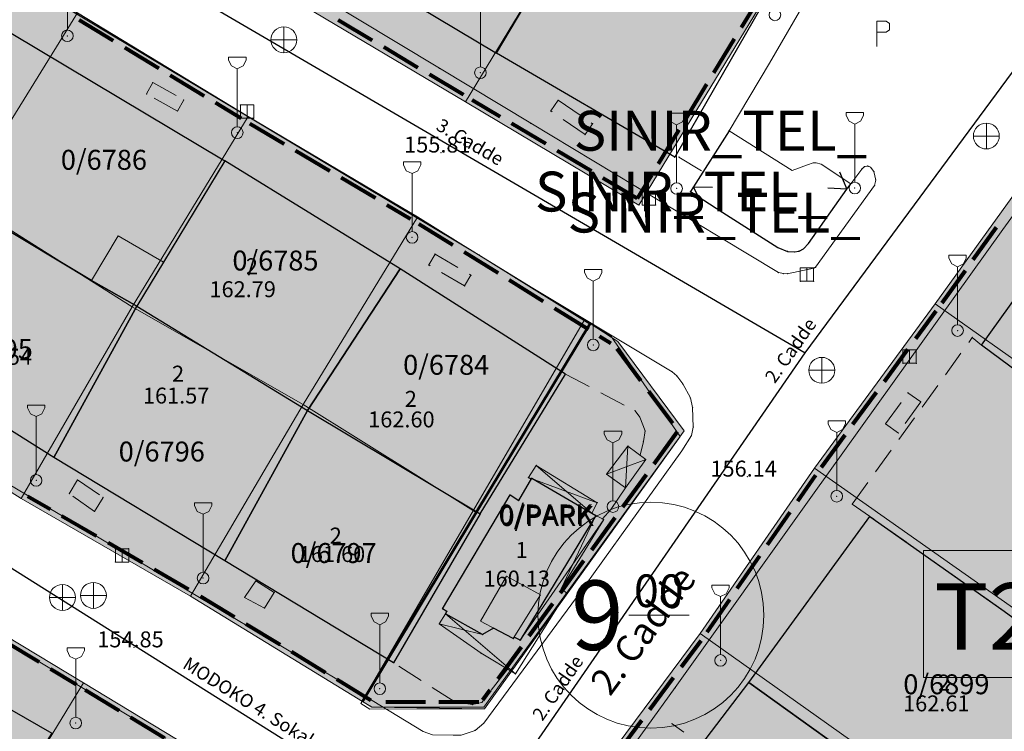
# Model space of a CAD drawing. Units: metres. Extents: x 427651 to 432044, y 4540289 to 4542957.
# Drawn here: x 429381 to 429455, y 4541840 to 4541893 of the extents above; entities that cross this region are included whole.
import ezdxf

# ---------------------------------------------------------------- set-up
doc = ezdxf.new("R2010")
doc.units = ezdxf.units.M
doc.layers.get('0').update_dxf_attribs({"color": 5, "lineweight": 0})
for name, color, linetype, lineweight in [('ADAKENARI_KORUNAN', 7, 'Continuous', 0), ('B_ACIK_OTOPARK', 13, 'Continuous', 0), ('B_HARABE', 40, 'Continuous', 0), ('B_SUNDURMA', 5, 'Continuous', 0), ('B_TERAS_GAYRIMESKUN', 123, 'Continuous', 0), ('B_TICARI', 6, 'Continuous', 0), ('N_DETAY', 13, 'Continuous', 0), ('N_TAKEOMETRI', 13, 'Continuous', 0), ('PL_PARK', 3, 'Continuous', 0), ('PL_TICARET_T2_', 31, 'Continuous', 0), ('S_CAD_SOKAK_LAMBASI', 254, 'Continuous', 0), ('S_OTOPARK', 7, 'Continuous', 0), ('S_ROGAR_KAPAGI', 254, 'Continuous', 0), ('SINIR_FONKSIYON', 5, 'Continuous', 5), ('SINIR_TEL_TEK', 11, 'Continuous', 0), ('SM_DAIRE', 18, 'Continuous', 0), ('SM_SEMBOL', 18, 'Continuous', 0), ('SM_YGEN', 18, 'Continuous', 0), ('Y_BINA_KOTU', 5, 'Continuous', 0), ('Y_CADDE_YOL', 254, 'Continuous', 0), ('Y_KAT_ADEDI', 4, 'Continuous', 0), ('Y_KOT_NOKTASI', 5, 'Continuous', 0), ('YOL_IZGARA', 123, 'Continuous', 0), ('YOL_KAL_K_BORDURTASI', 9, 'Continuous', 0), ('YOL_SOSE', 11, 'Continuous', 0), ('Z_PARSEL_NO', 7, 'Continuous', 0), ('Z_PARSEL_PL', 7, 'Continuous', 0), ('Z_YOL', 7, 'Continuous', 0), ('Z_YOL_ADI', 18, 'Continuous', 0)]:
    doc.layers.add(name, color=color, linetype=linetype, lineweight=lineweight)
doc.styles.get("Standard").update_dxf_attribs({"font": 'times.ttf'})

# ---------------------------------------------------------------- blocks, each defined once
blk = doc.blocks.new('9')
for p, q in [((0.655, 5.673), (-0.655, 5.673)), ((-0.655, 5.673), (-0.655, 5.455)), ((-0.655, 5.455), (-0.436, 5.018)), ((0.436, 5.018), (0.655, 5.455)), ((0.655, 5.455), (0.655, 5.673)), ((-0.436, 5.018), (0, 4.8)), ((0, 4.8), (0.436, 5.018)), ((0, 0.436), (0, 4.8))]:
    blk.add_line(p, q)
blk.add_circle((0, 0), 0.436)
blk = doc.blocks.new('149')
at = {"layer": 'S_OTOPARK'}
for p, q in [((-1.5, -4.6875, 155.2936), (-1.5, 1.3125, 155.2936)), ((-1.5, 1.3125, 155.2936), (0.75, 1.3125, 155.2936)), ((0.75, 1.3125, 155.2936), (1.5, 0.75, 155.2936)), ((1.5, 0.75, 155.2936), (1.5, -0.75, 155.2936)), ((0.75, -1.3125, 155.2936), (-1.5, -1.3125, 155.2936)), ((1.5, -0.75, 155.2936), (0.75, -1.3125, 155.2936))]:
    blk.add_line(p, q, dxfattribs=at)
blk = doc.blocks.new('15')
for p, q in [((0, 1.5), (0, -1.5)), ((-1.5, 0), (1.5, 0))]:
    blk.add_line(p, q)
blk.add_circle((0, 0), 1.5)

msp = doc.modelspace()

# ---------------------------------------------------------------- hatches: boundary and pattern name
at = {"layer": 'PL_PARK'}
msp.add_hatch(color=256, dxfattribs=at).paths.add_polyline_path([(429406.393, 4541841.766), (429414.93, 4541855.978), (429423.518, 4541870.219), (429425.6, 4541868.848), (429430.594, 4541862.136), (429415.51, 4541841.349), (429407.139, 4541841.337)])
at = {"layer": 'PL_TICARET_T2_'}
for points in [[(429336.857, 4541935.409), (429354.213, 4541963.15), (429367.267, 4541955.363), (429380.151, 4541947.679), (429393.291, 4541939.84), (429406.431, 4541932.002), (429419.314, 4541924.317), (429432.196, 4541916.632), (429445.251, 4541908.845), (429427.184, 4541879.101), (429414.129, 4541886.888), (429401.246, 4541894.573), (429388.363, 4541902.258), (429375.223, 4541910.096), (429362.083, 4541917.935), (429349.199, 4541925.619), (429338.721, 4541931.869)], [(429315.578, 4541896.213), (429324.239, 4541910.744), (429332.804, 4541924.835), (429345.876, 4541917.092), (429358.545, 4541909.203), (429371.768, 4541901.608), (429384.953, 4541893.566), (429397.776, 4541885.782), (429410.52, 4541878.222), (429423.484, 4541870.163), (429414.93, 4541855.978), (429406.393, 4541841.766), (429393.444, 4541849.688), (429380.699, 4541857.048), (429367.693, 4541865.271), (429354.421, 4541872.897), (429341.392, 4541880.88), (429328.559, 4541888.471)], [(429413.878, 4541822.406), (429422.713, 4541834.664), (429431.786, 4541846.88), (429440.393, 4541859.321), (429449.468, 4541871.686), (429458.363, 4541884.004), (429467.15, 4541896.493), (429492.383, 4541878.456), (429483.192, 4541866.482), (429481.621, 4541864.75), (429468.485, 4541839.55), (429466.655, 4541836.091), (429460.065, 4541826.807), (429451.019, 4541814.351), (429442.446, 4541802.24)], [(429289.72, 4541860.972), (429298.603, 4541875.636), (429307.485, 4541890.299), (429320.526, 4541882.409), (429333.396, 4541874.623), (429346.523, 4541866.681), (429359.651, 4541858.739), (429372.521, 4541850.952), (429385.391, 4541843.166), (429398.432, 4541835.276), (429389.524, 4541820.725), (429380.616, 4541806.173), (429367.582, 4541814.031), (429354.719, 4541821.786), (429341.857, 4541829.54), (429328.737, 4541837.45), (429315.617, 4541845.36), (429302.755, 4541853.114)]]:
    msp.add_hatch(color=256, dxfattribs=at).paths.add_polyline_path(points)

# ---------------------------------------------------------------- linework, layer by layer
at = {"layer": 'ADAKENARI_KORUNAN', "lineweight": 80}
for p, q in [((429436.429, 4541895.044, 146.21), (429434.872, 4541892.48, 146.21)), ((429385.079, 4541893.051, 146.21), (429387.644, 4541891.494, 146.21)), ((429407.129, 4541891.501, 146.21), (429404.552, 4541893.038, 146.21)), ((429388.499, 4541890.975, 146.21), (429391.063, 4541889.418, 146.21)), ((429410.564, 4541889.452, 146.21), (429407.988, 4541890.989, 146.21)), ((429434.353, 4541891.626, 146.21), (429432.795, 4541889.062, 146.21)), ((429391.918, 4541888.899, 146.21), (429394.482, 4541887.343, 146.21)), ((429413.999, 4541887.403, 146.21), (429411.423, 4541888.94, 146.21)), ((429432.276, 4541888.207, 146.21), (429430.719, 4541885.643, 146.21)), ((429395.337, 4541886.824, 146.21), (429397.261, 4541885.656, 146.21)), ((429416.748, 4541885.763, 146.21), (429414.643, 4541887.018, 146.21)), ((429397.908, 4541885.268, 146.21), (429400.488, 4541883.737, 146.21)), ((429420.183, 4541883.714, 146.21), (429417.607, 4541885.251, 146.21)), ((429430.199, 4541884.788, 146.21), (429428.642, 4541882.224, 146.21)), ((429401.348, 4541883.227, 146.21), (429403.928, 4541881.696, 146.21)), ((429423.619, 4541881.665, 146.21), (429421.042, 4541883.202, 146.21)), ((429428.123, 4541881.37, 146.21), (429427.058, 4541879.617, 146.21)), ((429404.788, 4541881.186, 146.21), (429407.368, 4541879.656, 146.21)), ((429427.054, 4541879.616, 146.21), (429424.477, 4541881.152, 146.21)), ((429408.228, 4541879.145, 146.21), (429410.006, 4541878.091, 146.21)), ((429410.64, 4541877.706, 146.21), (429413.188, 4541876.122, 146.21)), ((429452.334, 4541875.014, 146.21), (429454.09, 4541877.446, 146.21)), ((429414.037, 4541875.594, 146.21), (429416.585, 4541874.01, 146.21)), ((429449.992, 4541871.771, 146.21), (429451.748, 4541874.203, 146.21)), ((429417.435, 4541873.482, 146.21), (429419.982, 4541871.898, 146.21)), ((429420.832, 4541871.37, 146.21), (429423.38, 4541869.787, 146.21)), ((429448.017, 4541869.075, 146.21), (429449.549, 4541871.162, 146.21)), ((429424.229, 4541869.259, 146.21), (429425.083, 4541868.727, 146.21)), ((429425.523, 4541868.323, 146.21), (429427.314, 4541865.916, 146.21)), ((429445.65, 4541865.851, 146.21), (429447.425, 4541868.269, 146.21)), ((429427.911, 4541865.114, 146.21), (429429.702, 4541862.707, 146.21)), ((429443.284, 4541862.626, 146.21), (429445.059, 4541865.044, 146.21)), ((429430.071, 4541862.052, 146.21), (429428.309, 4541859.624, 146.21)), ((429440.917, 4541859.401, 146.21), (429442.692, 4541861.82, 146.21)), ((429427.721, 4541858.815, 146.21), (429425.959, 4541856.387, 146.21)), ((429439.135, 4541856.844, 146.21), (429440.488, 4541858.799, 146.21)), ((429382.915, 4541856.201, 146.21), (429381.211, 4541857.185, 146.21)), ((429386.379, 4541854.201, 146.21), (429383.781, 4541855.701, 146.21)), ((429425.372, 4541855.578, 146.21), (429423.61, 4541853.15, 146.21)), ((429436.859, 4541853.554, 146.21), (429438.566, 4541856.021, 146.21)), ((429389.843, 4541852.2, 146.21), (429387.245, 4541853.701, 146.21)), ((429434.584, 4541850.264, 146.21), (429436.29, 4541852.732, 146.21)), ((429393.307, 4541850.2, 146.21), (429390.709, 4541851.7, 146.21)), ((429423.023, 4541852.34, 146.21), (429421.261, 4541849.912, 146.21)), ((429396.768, 4541848.1, 146.21), (429394.207, 4541849.662, 146.21)), ((429432.308, 4541846.975, 146.21), (429434.015, 4541849.442, 146.21)), ((429420.673, 4541849.103, 146.21), (429418.911, 4541846.675, 146.21)), ((429400.183, 4541846.018, 146.21), (429397.622, 4541847.579, 146.21)), ((429379.492, 4541846.296, 146.21), (429382.059, 4541844.743, 146.21)), ((429418.324, 4541845.865, 146.21), (429416.562, 4541843.437, 146.21)), ((429430.393, 4541844.375, 146.21), (429431.864, 4541846.355, 146.21)), ((429403.599, 4541843.935, 146.21), (429401.037, 4541845.497, 146.21)), ((429382.915, 4541844.226, 146.21), (429384.876, 4541843.039, 146.21)), ((429428.008, 4541841.164, 146.21), (429429.796, 4541843.572, 146.21)), ((429407.014, 4541841.852, 146.21), (429404.452, 4541843.414, 146.21)), ((429385.517, 4541842.651, 146.21), (429388.084, 4541841.098, 146.21)), ((429415.974, 4541842.628, 146.21), (429415.426, 4541841.873, 146.21)), ((429411.134, 4541841.718, 146.21), (429408.134, 4541841.713, 146.21)), ((429415.134, 4541841.724, 146.21), (429412.134, 4541841.719, 146.21)), ((429388.94, 4541840.581, 146.21), (429391.506, 4541839.028, 146.21)), ((429425.622, 4541837.953, 146.21), (429427.411, 4541840.361, 146.21))]:
    msp.add_line(p, q, dxfattribs=at)
at = {"layer": 'B_ACIK_OTOPARK', "lineweight": 0}
for points in [[(429444.966, 4541903.523, 157.035), (429436.999, 4541889.8, 156.735), (429433.973, 4541884.709, 156.834)], [(429433.973, 4541884.709, 156.834), (429438.722, 4541881.708, 156.895), (429439.869, 4541882.158, 156.895), (429440.284, 4541882.288, 156.895), (429440.517, 4541882.291, 156.895), (429440.902, 4541882.201, 156.895), (429443.116, 4541880.706, 156.91)]]:
    msp.add_polyline3d(points, dxfattribs=at)
at = {"layer": 'B_HARABE', "lineweight": 20}
for p, q in [((429451.998, 4541868.789, 161.605), (429452.264, 4541869.159, 161.605)), ((429452.264, 4541869.159, 161.605), (429452.967, 4541868.587, 161.605)), ((429450.246, 4541866.354, 161.605), (429451.414, 4541867.977, 161.605)), ((429452.967, 4541868.587, 161.605), (429454.573, 4541867.395, 161.605)), ((429448.493, 4541863.919, 161.605), (429449.662, 4541865.542, 161.605)), ((429446.741, 4541861.483, 161.605), (429447.909, 4541863.107, 161.605)), ((429444.989, 4541859.048, 161.605), (429446.157, 4541860.672, 161.605)), ((429443.237, 4541856.613, 161.605), (429444.405, 4541858.236, 161.605)), ((429444.853, 4541855.473, 161.605), (429443.237, 4541856.613, 161.605)), ((429447.304, 4541853.744, 161.605), (429445.67, 4541854.897, 161.605)), ((429449.756, 4541852.015, 161.605), (429448.121, 4541853.167, 161.605)), ((429452.207, 4541850.285, 161.605), (429450.573, 4541851.438, 161.605)), ((429454.658, 4541848.556, 161.605), (429453.024, 4541849.709, 161.605)), ((429454.744, 4541848.493, 161.605), (429454.658, 4541848.556, 161.605))]:
    msp.add_line(p, q, dxfattribs=at)
at = {"layer": 'B_HARABE'}
for p in [(429452.264, 4541869.159, 162.23), (429452.264, 4541869.159, 162.23), (429452.967, 4541868.587, 161.667), (429452.967, 4541868.587, 161.667), (429443.237, 4541856.613, 161.98), (429443.237, 4541856.613, 161.98), (429454.658, 4541848.556, 163.542), (429454.658, 4541848.556, 163.542)]:
    msp.add_point(p, dxfattribs=at)
at = {"layer": 'B_SUNDURMA', "lineweight": 0}
for p, q in [((429426.361, 4541860.988, 158.45), (429426.173, 4541857.837, 158.45)), ((429427.694, 4541859.978, 158.45), (429424.747, 4541858.862, 158.45)), ((429423.639, 4541855.94, 158.889), (429419.464, 4541859.531, 158.614)), ((429424.046, 4541856.719, 158.614), (429418.868, 4541858.61, 159.164)), ((429418.244, 4541846.369, 159.027), (429424.537, 4541855.459, 159.027)), ((429423.936, 4541855.767, 159.027), (429421.34, 4541850.239, 159.027)), ((429417.895, 4541843.843, 158.752), (429412.637, 4541848.373, 159.027)), ((429412.168, 4541847.608, 158.752), (429415.42, 4541846.799, 159.027))]:
    msp.add_line(p, q, dxfattribs=at)
at = {"layer": 'B_SUNDURMA', "lineweight": 15}
for points in [[(429426.361, 4541860.988, 158.45), (429427.694, 4541859.978, 158.45), (429426.173, 4541857.837, 158.45), (429424.747, 4541858.862, 158.45), (429426.361, 4541860.988, 158.45)], [(429423.639, 4541855.94, 158.889), (429424.046, 4541856.719, 158.614), (429419.464, 4541859.531, 158.614), (429418.868, 4541858.61, 159.164), (429419.084, 4541858.497, 159.164), (429419.123, 4541858.564, 159.164), (429423.639, 4541855.94, 158.889)], [(429412.168, 4541847.608, 158.752), (429415.316, 4541845.4, 158.752), (429417.895, 4541843.843, 158.752), (429421.749, 4541849.942, 158.889), (429421.34, 4541850.239, 159.027), (429424.537, 4541855.459, 159.027), (429423.936, 4541855.767, 159.027), (429418.244, 4541846.369, 159.027), (429417.81, 4541846.615, 159.027), (429417.735, 4541846.496, 159.027), (429416.257, 4541847.281, 159.027), (429415.42, 4541846.799, 159.027), (429412.637, 4541848.373, 159.027), (429412.168, 4541847.608, 158.752)]]:
    msp.add_polyline3d(points, close=True, dxfattribs=at)
at = {"layer": 'B_TERAS_GAYRIMESKUN', "lineweight": 0}
for points in [[(429388.005, 4541876.804, 163.537), (429391.428, 4541874.813, 163.6), (429389.414, 4541871.518, 164.1), (429385.99, 4541873.432, 164.037), (429388.005, 4541876.804, 163.537)], [(429415.276, 4541847.802, 161.227), (429417.219, 4541851.203, 161.364), (429419.78, 4541849.791, 161.364), (429417.735, 4541846.496, 161.364), (429415.276, 4541847.802, 161.227)]]:
    msp.add_polyline3d(points, close=True, dxfattribs=at)
at = {"layer": 'B_TICARI', "lineweight": 25}
for points in [[(429424.943, 4541915.337, 161.035), (429423.634, 4541916.116, 161.017), (429416.107, 4541920.597, 160.938), (429409.121, 4541910.327, 163.063), (429402.989, 4541898.623, 160.563), (429416.48, 4541890.549, 161.049), (429422.553, 4541900.838, 162.898), (429422.879, 4541900.65, 162.961), (429423.502, 4541901.659, 162.836), (429422.774, 4541902.095, 162.836), (429429.22, 4541912.791, 161.086), (429424.943, 4541915.337, 161.035)], [(429441.864, 4541905.264, 160.861), (429442.785, 4541904.732, 160.736), (429436.44, 4541894.12, 162.674), (429429.877, 4541882.711, 161.174), (429416.48, 4541890.549, 161.049), (429422.553, 4541900.838, 162.898), (429422.879, 4541900.65, 162.898), (429423.502, 4541901.659, 163.086), (429422.774, 4541902.095, 162.961), (429429.22, 4541912.791, 161.086), (429441.864, 4541905.264, 160.861)], [(429385.99, 4541873.432, 163.1), (429363.339, 4541887.039, 163.412), (429370.019, 4541897.996, 162.162), (429396.041, 4541882.451, 162.1), (429391.428, 4541874.813, 163.037), (429389.414, 4541871.518, 163.6), (429385.99, 4541873.432, 163.1)], [(429389.414, 4541871.518, 162.787), (429402.263, 4541863.667, 162.6), (429409.225, 4541874.316, 160.787), (429396.041, 4541882.451, 160.787), (429391.428, 4541874.813, 162.412), (429389.414, 4541871.518, 162.787)], [(429481.844, 4541865.686, 161.605), (429473.415, 4541853.692, 161.605), (429463.418, 4541860.826, 163.73), (429452.967, 4541868.587, 161.667), (429461.646, 4541880.661, 161.917), (429470.877, 4541873.743, 163.48), (429470.613, 4541873.386, 163.292), (429472.093, 4541872.38, 163.605), (429472.358, 4541872.763, 163.48), (429481.844, 4541865.686, 161.605)], [(429383.16, 4541860.129, 159.912), (429370.173, 4541868.305, 159.85), (429376.264, 4541879.275, 161.537), (429385.99, 4541873.432, 161.537), (429389.414, 4541871.518, 161.537), (429383.16, 4541860.129, 159.912)], [(429402.263, 4541863.667, 162.6), (429415.243, 4541855.891, 162.6), (429421.66, 4541866.394, 160.912), (429409.225, 4541874.316, 160.787), (429402.263, 4541863.667, 162.6)], [(429402.263, 4541863.667, 161.662), (429396.035, 4541852.353, 159.787), (429383.16, 4541860.129, 159.912), (429389.414, 4541871.518, 161.537), (429402.263, 4541863.667, 161.662)], [(429415.243, 4541855.891, 161.6), (429408.732, 4541844.684, 159.6), (429396.035, 4541852.353, 159.85), (429402.263, 4541863.667, 161.537), (429415.243, 4541855.891, 161.6)], [(429412.409, 4541848.729, 159.852), (429417.487, 4541857.31, 159.852), (429418.142, 4541856.884, 159.989), (429419.123, 4541858.564, 159.852), (429423.936, 4541855.767, 159.852), (429418.244, 4541846.369, 159.989), (429417.81, 4541846.615, 159.989), (429417.735, 4541846.496, 159.989), (429416.257, 4541847.281, 160.127), (429415.42, 4541846.799, 160.127), (429412.637, 4541848.373, 159.989), (429412.738, 4541848.538, 159.989), (429412.409, 4541848.729, 159.852)], [(429464.445, 4541841.429, 160.792), (429455.438, 4541829.051, 160.792), (429445.804, 4541836.216, 162.417), (429445.583, 4541835.933, 162.417), (429444.25, 4541836.875, 162.417), (429435.448, 4541843.192, 160.98), (429444.561, 4541855.679, 160.98), (429454.658, 4541848.556, 162.605), (429464.445, 4541841.429, 160.792)], [(429374.933, 4541829.108, 161.459), (429352.033, 4541842.856, 162.022), (429352.546, 4541843.705, 161.772), (429351.062, 4541844.624, 161.709), (429356.904, 4541854.371, 160.272), (429383.017, 4541839.393, 159.73), (429376.549, 4541829.217, 161.12), (429375.782, 4541828.119, 161.37), (429374.682, 4541828.731, 161.37), (429374.933, 4541829.108, 161.459)], [(429455.438, 4541829.051, 160.792), (429446.558, 4541816.441, 160.605), (429436.859, 4541823.395, 162.605), (429426.295, 4541831.19, 160.73), (429435.448, 4541843.192, 160.98), (429444.25, 4541836.875, 162.26), (429445.583, 4541835.933, 162.322), (429445.804, 4541836.216, 162.322), (429455.438, 4541829.051, 160.792)]]:
    msp.add_polyline3d(points, close=True, dxfattribs=at)
at = {"layer": 'N_DETAY'}
for p in [(429384.187, 4541891.85, 156.058), (429400.474, 4541891.555, 155.977), (429416.48, 4541890.549, 161.049), (429416.48, 4541890.549, 161.049), (429415.257, 4541889.075, 156.283), (429397.211, 4541886.656, 156.058), (429398.211, 4541886.656, 156.058), (429397.211, 4541885.656, 156.058), (429398.211, 4541885.656, 156.058), (429396.972, 4541884.566, 156.133), (429433.973, 4541884.709, 156.834), (429433.973, 4541884.709, 156.834), (429453.324, 4541884.313, 156.733), (429396.041, 4541882.451, 162.1), (429396.041, 4541882.451, 160.787), (429429.877, 4541882.711, 161.174), (429443.116, 4541880.706, 156.91), (429427.434, 4541880.118, 156.358), (429428.434, 4541880.118, 156.358), (429430.021, 4541880.366, 156.508), (429431.056, 4541880.135, 156.735), (429431.056, 4541880.135, 156.735), (429431.056, 4541880.135, 156.735), (429443.428, 4541880.401, 156.952), (429427.434, 4541879.118, 156.358), (429428.434, 4541879.118, 156.358), (429433.511, 4541878.554, 156.764), (429433.511, 4541878.554, 156.764), (429410.122, 4541876.688, 156.283), (429439.946, 4541876.229, 156.805), (429437.628, 4541875.919, 156.802), (429438.373, 4541875.627, 156.799), (429438.871, 4541875.588, 156.799), (429439.239, 4541875.654, 156.802), (429439.578, 4541875.831, 156.802), (429391.428, 4541874.813, 163.037), (429391.428, 4541874.813, 162.412), (429409.225, 4541874.316, 160.787), (429409.225, 4541874.316, 160.787), (429439.325, 4541874.388, 156.883), (429440.325, 4541874.388, 156.883), (429385.99, 4541873.432, 163.1), (429385.99, 4541873.432, 161.537), (429439.325, 4541873.388, 156.883), (429440.325, 4541873.388, 156.883), (429389.414, 4541871.518, 163.6), (429389.414, 4541871.518, 162.787), (429389.414, 4541871.518, 161.537), (429389.414, 4541871.518, 161.537), (429451.157, 4541869.676, 156.952), (429452.264, 4541869.159, 162.23), (429423.748, 4541868.595, 156.508), (429447.047, 4541868.219, 156.508), (429448.047, 4541868.219, 156.508), (429452.967, 4541868.587, 161.667), (429452.967, 4541868.587, 161.667), (429447.047, 4541867.219, 156.508), (429448.047, 4541867.219, 156.508), (429440.94, 4541866.686, 156.433), (429421.66, 4541866.394, 160.912), (429402.263, 4541863.667, 162.6), (429402.263, 4541863.667, 162.6), (429402.263, 4541863.667, 161.662), (429402.263, 4541863.667, 161.537), (429426.361, 4541860.988, 158.45), (429383.16, 4541860.129, 159.912), (429383.16, 4541860.129, 159.912), (429427.694, 4541859.978, 158.45), (429419.464, 4541859.531, 158.614), (429381.839, 4541858.4, 154.933), (429418.868, 4541858.61, 159.164), (429419.084, 4541858.497, 159.164), (429419.123, 4541858.564, 159.164), (429419.123, 4541858.564, 159.852), (429424.747, 4541858.862, 158.45), (429426.173, 4541857.837, 158.45), (429417.487, 4541857.31, 159.852), (429418.142, 4541856.884, 159.989), (429442.067, 4541857.21, 156.652), (429424.046, 4541856.719, 158.614), (429425.234, 4541856.429, 155.855), (429443.237, 4541856.613, 161.98), (429415.243, 4541855.891, 162.6), (429415.243, 4541855.891, 161.6), (429423.639, 4541855.94, 158.889), (429423.936, 4541855.767, 159.027), (429423.936, 4541855.767, 159.852), (429424.537, 4541855.459, 159.027), (429444.561, 4541855.679, 160.98), (429387.798, 4541853.259, 154.933), (429388.798, 4541853.259, 154.933), (429387.798, 4541852.259, 154.933), (429388.798, 4541852.259, 154.933), (429396.035, 4541852.353, 159.787), (429396.035, 4541852.353, 159.85), (429394.397, 4541851.049, 155.233), (429421.34, 4541850.239, 159.027), (429383.813, 4541849.593, 155.083), (429386.143, 4541849.75, 155.083), (429421.749, 4541849.942, 158.889), (429412.409, 4541848.729, 159.852), (429412.637, 4541848.373, 159.027), (429412.637, 4541848.373, 159.989), (429412.738, 4541848.538, 159.989), (429454.658, 4541848.556, 163.542), (429454.658, 4541848.556, 162.605), (429412.168, 4541847.608, 158.752), (429416.257, 4541847.281, 159.027), (429416.257, 4541847.281, 160.127), (429415.42, 4541846.799, 159.027), (429415.42, 4541846.799, 160.127), (429417.735, 4541846.496, 159.027), (429417.735, 4541846.496, 159.989), (429417.81, 4541846.615, 159.027), (429417.81, 4541846.615, 159.989), (429418.244, 4541846.369, 159.027), (429418.244, 4541846.369, 159.989), (429415.316, 4541845.4, 158.752), (429408.732, 4541844.684, 159.6), (429433.326, 4541844.855, 156.127), (429417.895, 4541843.843, 158.752), (429435.448, 4541843.192, 160.98), (429435.448, 4541843.192, 160.98), (429407.693, 4541842.73, 155.383), (429384.814, 4541840.143, 155.058)]:
    msp.add_point(p, dxfattribs=at)
at = {"layer": 'N_TAKEOMETRI'}
for p in [(429412.172, 4541889.413, 156.173), (429390.614, 4541888.334, 156.096), (429390.14, 4541887.484, 156.321), (429394.663, 4541887.632, 155.643), (429392.941, 4541887.034, 156.096), (429421.12, 4541887.007, 156.208), (429392.467, 4541886.185, 156.321), (429420.557, 4541886.202, 156.508), (429419.051, 4541885.271, 156.221), (429423.698, 4541885.232, 156.283), (429423.135, 4541884.426, 156.583), (429412.297, 4541883.07, -1), (429430.198, 4541882.732, 156.23), (429444.372, 4541882.054, 156.856), (429444.451, 4541882.039, 156.856), (429432.008, 4541881.628, 156.302), (429443.952, 4541881.825, 156.856), (429444.169, 4541882.013, 156.875), (429444.609, 4541881.968, 156.856), (429444.868, 4541881.64, 156.856), (429443.116, 4541880.706, 156.91), (429444.92, 4541880.595, 156.856), (429444.997, 4541880.995, 156.856), (429454.566, 4541877.292, 156.676), (429433.284, 4541876.7, 156.406), (429411.849, 4541875.428, 156.321), (429415.179, 4541875.356, 155.978), (429411.371, 4541874.614, 156.319), (429437.682, 4541874.034, 156.631), (429438.053, 4541873.958, 156.556), (429438.346, 4541873.95, 156.556), (429440.344, 4541874.368, 156.631), (429440.48, 4541874.445, 156.631), (429414.546, 4541873.843, 156.397), (429417.948, 4541873.617, 155.937), (429414.068, 4541873.029, 156.396), (429429.683, 4541866.574, 156.537), (429421.66, 4541866.394, 156.292), (429430.035, 4541866.258, 156.537), (429430.487, 4541865.657, 156.462), (429447.426, 4541864.997, 156.733), (429431.06, 4541864.612, 156.462), (429448.389, 4541864.308, 157.033), (429426.894, 4541863.641, 156.042), (429431.228, 4541863.898, 156.387), (429427.248, 4541863.169, 156.105), (429427.645, 4541862.127, 156.105), (429431.27, 4541862.41, 156.312), (429445.745, 4541862.647, 156.733), (429427.529, 4541861.327, 156.105), (429431.135, 4541861.777, 156.31), (429446.708, 4541861.958, 157.033), (429430.424, 4541860.627, 156.252), (429427.282, 4541860.291, 156.042), (429384.956, 4541858.438, 155.046), (429435.339, 4541858.687, -1), (429426.173, 4541857.837, 156.042), (429384.331, 4541857.401, 154.961), (429386.869, 4541857.122, 155.046), (429440.239, 4541857.288, 156.328), (429425.085, 4541856.224, 156.042), (429383.916, 4541855.668, 154.962), (429386.236, 4541856.07, 155), (429424.44, 4541855.509, 156.042), (429398.374, 4541850.845, 155.314), (429397.518, 4541849.6, 155.304), (429399.747, 4541849.975, 155.356), (429422.488, 4541849.6, 155.862), (429399.007, 4541848.797, 155.346), (429389.211, 4541845.84, -1), (429408.732, 4541844.684, 155.855), (429417.299, 4541844.203, 156.042), (429405.27, 4541842.962, 155.337), (429429.922, 4541842.811, 155.98), (429413.325, 4541841.731, 155.917), (429414.641, 4541841.528, 155.98), (429415.369, 4541841.697, 155.98), (429415.528, 4541840.146, 155.487), (429429.678, 4541840.094, 156.058), (429414.86, 4541839.587, 155.487)]:
    msp.add_point(p, dxfattribs=at)
at = {"layer": 'PL_PARK'}
msp.add_polyline3d([(429406.393, 4541841.766, 0), (429414.93, 4541855.978, 0), (429423.518, 4541870.219, 0), (429425.6, 4541868.848, 0), (429430.594, 4541862.136, 0), (429415.51, 4541841.349, 0), (429407.139, 4541841.337, 0), (429406.393, 4541841.766, 0)], close=True, dxfattribs=at)
at = {"layer": 'PL_TICARET_T2_'}
for points in [[(429336.857, 4541935.409, 0), (429354.213, 4541963.15, 0), (429367.267, 4541955.363, 0), (429380.151, 4541947.679, 0), (429393.291, 4541939.84, 0), (429406.431, 4541932.002, 0), (429419.314, 4541924.317, 0), (429432.196, 4541916.632, 0), (429445.251, 4541908.845, 0), (429427.184, 4541879.101, 0), (429414.129, 4541886.888, 0), (429401.246, 4541894.573, 0), (429388.363, 4541902.258, 0), (429375.223, 4541910.096, 0), (429362.083, 4541917.935, 0), (429349.199, 4541925.619, 0), (429338.721, 4541931.869, 0), (429336.857, 4541935.409, 0)], [(429315.578, 4541896.213, 0), (429324.239, 4541910.744, 0), (429332.804, 4541924.835, 0), (429345.876, 4541917.092, 0), (429358.545, 4541909.203, 0), (429371.768, 4541901.608, 0), (429384.953, 4541893.566, 0), (429397.776, 4541885.782, 0), (429410.52, 4541878.222, 0), (429423.484, 4541870.163, 0), (429414.93, 4541855.978, 0), (429406.393, 4541841.766, 0), (429393.444, 4541849.688, 0), (429380.699, 4541857.048, 0), (429367.693, 4541865.271, 0), (429354.421, 4541872.897, 0), (429341.392, 4541880.88, 0), (429328.559, 4541888.471, 0), (429315.578, 4541896.213, 0)], [(429413.878, 4541822.406, 0), (429422.713, 4541834.664, 0), (429431.786, 4541846.88, 0), (429440.393, 4541859.321, 0), (429449.468, 4541871.686, 0), (429458.363, 4541884.004, 0), (429467.15, 4541896.493, 0), (429492.383, 4541878.456, 0), (429483.192, 4541866.482, 0), (429481.621, 4541864.75, 0), (429468.485, 4541839.55, 0), (429466.655, 4541836.091, 0), (429460.065, 4541826.807, 0), (429451.019, 4541814.351, 0), (429442.446, 4541802.24, 0), (429413.878, 4541822.406, 0)], [(429289.72, 4541860.972, 0), (429298.603, 4541875.636, 0), (429307.485, 4541890.299, 0), (429320.526, 4541882.409, 0), (429333.396, 4541874.623, 0), (429346.523, 4541866.681, 0), (429359.651, 4541858.739, 0), (429372.521, 4541850.952, 0), (429385.391, 4541843.166, 0), (429398.432, 4541835.276, 0), (429389.524, 4541820.725, 0), (429380.616, 4541806.173, 0), (429367.582, 4541814.031, 0), (429354.719, 4541821.786, 0), (429341.857, 4541829.54, 0), (429328.737, 4541837.45, 0), (429315.617, 4541845.36, 0), (429302.755, 4541853.114, 0), (429289.72, 4541860.972, 0)]]:
    msp.add_polyline3d(points, close=True, dxfattribs=at)
at = {"layer": 'SINIR_FONKSIYON', "lineweight": 50}
for p, q in [((429423.518, 4541870.219), (429414.93, 4541855.978)), ((429414.93, 4541855.978), (429406.393, 4541841.766))]:
    msp.add_line(p, q, dxfattribs=at)
at = {"layer": 'SINIR_TEL_TEK', "lineweight": 25}
for p, q in [((429433.973, 4541884.709, 156.735), (429431.284, 4541880.494, 156.735)), ((429442.274, 4541881.626, 156.91), (429442.836, 4541880.31, 156.91)), ((429442.836, 4541880.31, 156.91), (429443.116, 4541880.706, 156.91)), ((429431.284, 4541880.494, 156.735), (429431.056, 4541880.135, 156.735)), ((429431.056, 4541880.135, 156.764), (429433.511, 4541878.554, 156.764)), ((429431.909, 4541879.206, 156.735), (429431.284, 4541880.494, 156.735)), ((429431.284, 4541880.494, 156.735), (429432.715, 4541880.471, 156.735)), ((429439.946, 4541876.229, 156.91), (429442.836, 4541880.31, 156.91)), ((429442.836, 4541880.31, 156.91), (429441.408, 4541880.402, 156.91)), ((429433.511, 4541878.554, 156.91), (429437.628, 4541875.919, 156.91)), ((429439.578, 4541875.831, 156.91), (429439.946, 4541876.229, 156.91)), ((429437.628, 4541875.919, 156.91), (429438.373, 4541875.627, 156.91)), ((429438.373, 4541875.627, 156.91), (429438.871, 4541875.588, 156.91)), ((429438.871, 4541875.588, 156.91), (429439.239, 4541875.654, 156.91)), ((429439.239, 4541875.654, 156.91), (429439.578, 4541875.831, 156.91))]:
    msp.add_line(p, q, dxfattribs=at)
at = {"layer": 'SINIR_TEL_TEK'}
for p in [(429433.973, 4541884.709, 156.834), (429433.973, 4541884.709, 156.834), (429433.973, 4541884.709, 156.834), (429443.116, 4541880.706, 156.91), (429431.056, 4541880.135, 156.735), (429431.056, 4541880.135, 156.735), (429431.056, 4541880.135, 156.735), (429431.056, 4541880.135, 156.735), (429433.511, 4541878.554, 156.764), (429433.511, 4541878.554, 156.764), (429439.946, 4541876.229, 156.805), (429439.946, 4541876.229, 156.805), (429437.628, 4541875.919, 156.802), (429437.628, 4541875.919, 156.802), (429438.373, 4541875.627, 156.799), (429438.373, 4541875.627, 156.799), (429438.871, 4541875.588, 156.799), (429438.871, 4541875.588, 156.799), (429439.239, 4541875.654, 156.802), (429439.239, 4541875.654, 156.802), (429439.578, 4541875.831, 156.802), (429439.578, 4541875.831, 156.802)]:
    msp.add_point(p, dxfattribs=at)
at = {"layer": 'SM_DAIRE'}
msp.add_circle((429428.089, 4541848.26), 8.5, dxfattribs=at)
at = {"layer": 'SM_SEMBOL'}
for p, q in [((429458.15, 4541853.116), (429448.604, 4541853.116)), ((429448.604, 4541853.116), (429448.604, 4541843.57)), ((429448.604, 4541843.57), (429458.15, 4541843.57))]:
    msp.add_line(p, q, dxfattribs=at)
at = {"layer": 'SM_YGEN'}
msp.add_line((429426.424, 4541848.26), (429430.975, 4541848.26), dxfattribs=at)
at = {"layer": 'YOL_IZGARA'}
for p, q in [((429397.711, 4541885.656, 156.058), (429397.711, 4541886.656, 156.058)), ((429427.934, 4541879.118, 156.358), (429427.934, 4541880.118, 156.358)), ((429439.825, 4541873.388, 156.883), (429439.825, 4541874.388, 156.883)), ((429447.547, 4541867.219, 156.508), (429447.547, 4541868.219, 156.508)), ((429388.298, 4541852.259, 154.933), (429388.298, 4541853.259, 154.933))]:
    msp.add_line(p, q, dxfattribs=at)
for points in [[(429397.211, 4541885.656, 156.058), (429397.211, 4541886.656, 156.058), (429398.211, 4541886.656, 156.058), (429398.211, 4541885.656, 156.058), (429397.211, 4541885.656, 156.058)], [(429427.434, 4541879.118, 156.358), (429427.434, 4541880.118, 156.358), (429428.434, 4541880.118, 156.358), (429428.434, 4541879.118, 156.358), (429427.434, 4541879.118, 156.358)], [(429439.325, 4541873.388, 156.883), (429439.325, 4541874.388, 156.883), (429440.325, 4541874.388, 156.883), (429440.325, 4541873.388, 156.883), (429439.325, 4541873.388, 156.883)], [(429447.047, 4541867.219, 156.508), (429447.047, 4541868.219, 156.508), (429448.047, 4541868.219, 156.508), (429448.047, 4541867.219, 156.508), (429447.047, 4541867.219, 156.508)], [(429387.798, 4541852.259, 154.933), (429387.798, 4541853.259, 154.933), (429388.798, 4541853.259, 154.933), (429388.798, 4541852.259, 154.933), (429387.798, 4541852.259, 154.933)]]:
    msp.add_polyline3d(points, close=True, dxfattribs=at)
at = {"layer": 'YOL_KAL_K_BORDURTASI', "lineweight": 9}
for p, q in [((429390.14, 4541887.484, 156.096), (429390.614, 4541888.334, 156.096)), ((429390.614, 4541888.334, 156.096), (429392.36, 4541887.358, 156.096)), ((429392.467, 4541886.185, 156.096), (429390.721, 4541887.16, 156.096)), ((429392.941, 4541887.034, 156.096), (429392.467, 4541886.185, 156.096)), ((429420.557, 4541886.202, 156.583), (429421.12, 4541887.007, 156.583)), ((429421.12, 4541887.007, 156.583), (429422.767, 4541885.873, 156.583)), ((429420.664, 4541886.128, 156.583), (429420.557, 4541886.202, 156.583)), ((429423.135, 4541884.426, 156.583), (429421.488, 4541885.561, 156.583)), ((429423.698, 4541885.232, 156.583), (429423.135, 4541884.426, 156.583)), ((429423.591, 4541885.306, 156.583), (429423.698, 4541885.232, 156.583)), ((429430.198, 4541882.732, 156.302), (429431.905, 4541881.69, 156.302)), ((429411.371, 4541874.614, 156.321), (429411.849, 4541875.428, 156.321)), ((429411.849, 4541875.428, 156.321), (429413.573, 4541874.414, 156.321)), ((429411.482, 4541874.549, 156.321), (429411.371, 4541874.614, 156.321)), ((429414.068, 4541873.029, 156.321), (429412.344, 4541874.042, 156.321)), ((429414.435, 4541873.908, 156.321), (429414.546, 4541873.843, 156.321)), ((429414.546, 4541873.843, 156.321), (429414.068, 4541873.029, 156.321)), ((429421.66, 4541866.394, 156.042), (429423.43, 4541865.463, 156.042)), ((429424.315, 4541864.997, 156.042), (429426.085, 4541864.066, 156.042)), ((429447.426, 4541864.997, 156.733), (429448.389, 4541864.308, 156.733)), ((429445.745, 4541862.647, 156.733), (429446.909, 4541864.274, 156.733)), ((429448.389, 4541864.308, 156.733), (429447.225, 4541862.681, 156.733)), ((429426.894, 4541863.641, 156.042), (429427.248, 4541863.169, 156.042)), ((429427.248, 4541863.169, 156.042), (429427.645, 4541862.127, 156.042)), ((429427.645, 4541862.127, 156.042), (429427.529, 4541861.327, 156.042)), ((429446.708, 4541861.958, 156.733), (429445.745, 4541862.647, 156.733)), ((429427.529, 4541861.327, 156.042), (429427.282, 4541860.291, 156.042)), ((429384.331, 4541857.401, 155), (429384.956, 4541858.438, 155)), ((429384.956, 4541858.438, 155), (429386.604, 4541857.304, 155)), ((429426.173, 4541857.837, 156.042), (429425.085, 4541856.224, 156.042)), ((429386.236, 4541856.07, 155), (429384.596, 4541857.215, 155)), ((429386.869, 4541857.122, 155), (429386.236, 4541856.07, 155)), ((429425.085, 4541856.224, 156.042), (429424.44, 4541855.509, 156.042)), ((429397.518, 4541849.6, 155.346), (429398.374, 4541850.845, 155.346)), ((429398.374, 4541850.845, 155.346), (429399.747, 4541849.975, 155.346)), ((429399.007, 4541848.797, 155.346), (429397.518, 4541849.6, 155.346)), ((429399.747, 4541849.975, 155.346), (429399.007, 4541848.797, 155.346)), ((429410.801, 4541843.353, 155.855), (429409.119, 4541844.435, 155.855)), ((429417.299, 4541844.203, 155.855), (429416.078, 4541842.618, 155.855)), ((429413.325, 4541841.731, 155.855), (429411.643, 4541842.813, 155.855)), ((429414.641, 4541841.528, 155.855), (429413.325, 4541841.731, 155.855)), ((429415.369, 4541841.697, 155.855), (429414.641, 4541841.528, 155.855)), ((429415.468, 4541841.826, 155.855), (429415.369, 4541841.697, 155.855)), ((429429.659, 4541840.068, 156.058), (429429.678, 4541840.094, 156.058)), ((429429.678, 4541840.094, 156.058), (429430.571, 4541839.459, 156.058))]:
    msp.add_line(p, q, dxfattribs=at)
at = {"layer": 'YOL_KAL_K_BORDURTASI'}
for p in [(429390.614, 4541888.334, 156.096), (429390.614, 4541888.334, 156.096), (429390.14, 4541887.484, 156.321), (429390.14, 4541887.484, 156.321), (429392.941, 4541887.034, 156.096), (429392.941, 4541887.034, 156.096), (429421.12, 4541887.007, 156.208), (429421.12, 4541887.007, 156.208), (429392.467, 4541886.185, 156.321), (429392.467, 4541886.185, 156.321), (429420.557, 4541886.202, 156.508), (429420.557, 4541886.202, 156.508), (429423.698, 4541885.232, 156.283), (429423.698, 4541885.232, 156.283), (429423.135, 4541884.426, 156.583), (429423.135, 4541884.426, 156.583), (429430.198, 4541882.732, 156.23), (429432.008, 4541881.628, 156.302), (429411.849, 4541875.428, 156.321), (429411.849, 4541875.428, 156.321), (429411.371, 4541874.614, 156.319), (429411.371, 4541874.614, 156.319), (429414.546, 4541873.843, 156.397), (429414.546, 4541873.843, 156.397), (429414.068, 4541873.029, 156.396), (429414.068, 4541873.029, 156.396), (429421.66, 4541866.394, 156.292), (429447.426, 4541864.997, 156.733), (429447.426, 4541864.997, 156.733), (429448.389, 4541864.308, 157.033), (429448.389, 4541864.308, 157.033), (429426.894, 4541863.641, 156.042), (429426.894, 4541863.641, 156.042), (429427.248, 4541863.169, 156.105), (429427.248, 4541863.169, 156.105), (429427.645, 4541862.127, 156.105), (429427.645, 4541862.127, 156.105), (429445.745, 4541862.647, 156.733), (429445.745, 4541862.647, 156.733), (429427.529, 4541861.327, 156.105), (429427.529, 4541861.327, 156.105), (429446.708, 4541861.958, 157.033), (429446.708, 4541861.958, 157.033), (429427.282, 4541860.291, 156.042), (429384.956, 4541858.438, 155.046), (429384.956, 4541858.438, 155.046), (429426.173, 4541857.837, 156.042), (429384.331, 4541857.401, 154.961), (429384.331, 4541857.401, 154.961), (429386.869, 4541857.122, 155.046), (429386.869, 4541857.122, 155.046), (429425.085, 4541856.224, 156.042), (429425.085, 4541856.224, 156.042), (429386.236, 4541856.07, 155), (429386.236, 4541856.07, 155), (429424.44, 4541855.509, 156.042), (429398.374, 4541850.845, 155.314), (429398.374, 4541850.845, 155.314), (429397.518, 4541849.6, 155.304), (429397.518, 4541849.6, 155.304), (429399.747, 4541849.975, 155.356), (429399.747, 4541849.975, 155.356), (429399.007, 4541848.797, 155.346), (429399.007, 4541848.797, 155.346), (429408.732, 4541844.684, 155.855), (429417.299, 4541844.203, 156.042), (429413.325, 4541841.731, 155.917), (429413.325, 4541841.731, 155.917), (429414.641, 4541841.528, 155.98), (429414.641, 4541841.528, 155.98), (429415.369, 4541841.697, 155.98), (429415.369, 4541841.697, 155.98), (429429.678, 4541840.094, 156.058), (429429.678, 4541840.094, 156.058)]:
    msp.add_point(p, dxfattribs=at)
at = {"layer": 'YOL_SOSE', "lineweight": 20}
for points in [[(429381.719, 4541895.404, 155.5), (429394.663, 4541887.632, 155.643), (429415.179, 4541875.356, 155.978), (429417.948, 4541873.617, 155.937), (429417.948, 4541873.617, 155.937), (429429.683, 4541866.574, 156.537), (429430.035, 4541866.258, 156.537), (429430.487, 4541865.657, 156.462), (429431.06, 4541864.612, 156.462), (429431.228, 4541863.898, 156.387), (429431.27, 4541862.41, 156.312), (429431.135, 4541861.777, 156.31), (429430.424, 4541860.627, 156.252), (429422.488, 4541849.6, 155.862), (429415.528, 4541840.146, 155.487), (429414.86, 4541839.587, 155.487), (429413.809, 4541839.225, 155.487), (429413.208, 4541839.227, 155.487), (429411.661, 4541839.265, 155.337), (429410.96, 4541839.497, 155.337), (429405.27, 4541842.962, 155.337), (429383.916, 4541855.668, 154.962), (429347.691, 4541877.087, 154.437), (429311.265, 4541898.636, 153.912)], [(429443.116, 4541880.706, 156.91), (429443.952, 4541881.825, 156.856), (429444.169, 4541882.013, 156.875), (429444.372, 4541882.054, 156.856), (429444.451, 4541882.039, 156.856), (429444.609, 4541881.968, 156.856), (429444.868, 4541881.64, 156.856), (429444.997, 4541880.995, 156.856), (429444.92, 4541880.595, 156.856), (429440.48, 4541874.445, 156.631), (429440.344, 4541874.368, 156.631), (429438.346, 4541873.95, 156.556), (429438.053, 4541873.958, 156.556), (429437.682, 4541874.034, 156.631), (429433.284, 4541876.7, 156.406), (429419.051, 4541885.271, 156.221), (429412.172, 4541889.413, 156.173), (429399.6, 4541897.02, 156.003)], [(429394.142, 4541792.898, 154.6), (429403.159, 4541805.596, 154.927), (429409.712, 4541814.692, 155.144), (429417.846, 4541826.166, 155.574), (429425.639, 4541836.894, 155.884), (429429.922, 4541842.811, 155.98), (429440.239, 4541857.288, 156.328), (429454.566, 4541877.292, 156.676), (429462.299, 4541887.9, 156.946)], [(429376.396, 4541848.17, 155.044), (429391.589, 4541838.995, 155.257)]]:
    msp.add_polyline3d(points, dxfattribs=at)
at = {"layer": 'Z_PARSEL_PL', "color": 1, "lineweight": 9}
for points in [[(429432.196, 4541916.632, 0), (429414.129, 4541886.888, 0), (429401.246, 4541894.573, 0), (429419.314, 4541924.317, 0), (429432.196, 4541916.632, 0)], [(429445.251, 4541908.845, 0), (429427.184, 4541879.101, 0), (429414.129, 4541886.888, 0), (429432.196, 4541916.632, 0), (429445.251, 4541908.845, 0)], [(429384.945, 4541893.59, 0), (429376.24, 4541879.53, 0), (429363.079, 4541887.275, 0), (429371.767, 4541901.605, 0), (429384.945, 4541893.59, 0)], [(429397.776, 4541885.779, 0), (429389.057, 4541871.46, 0), (429376.24, 4541879.53, 0), (429384.945, 4541893.59, 0), (429397.776, 4541885.779, 0)], [(429410.519, 4541878.22, 0), (429401.933, 4541864.108, 0), (429389.057, 4541871.46, 0), (429397.776, 4541885.779, 0), (429410.519, 4541878.22, 0)], [(429483.191, 4541866.48, 0), (429481.62, 4541864.748, 0), (429475.565, 4541853.217, 0), (429449.467, 4541871.684, 0), (429458.362, 4541884.002, 0), (429483.191, 4541866.48, 0)], [(429389.057, 4541871.46, 0), (429380.698, 4541857.045, 0), (429367.692, 4541865.268, 0), (429376.24, 4541879.53, 0), (429389.057, 4541871.46, 0)], [(429423.517, 4541870.217, 0), (429414.93, 4541855.975, 0), (429401.933, 4541864.108, 0), (429410.519, 4541878.22, 0), (429423.517, 4541870.217, 0)], [(429475.565, 4541853.217, 0), (429468.484, 4541839.548, 0), (429440.392, 4541859.318, 0), (429449.467, 4541871.684, 0), (429475.565, 4541853.217, 0)], [(429401.933, 4541864.108, 0), (429393.444, 4541849.686, 0), (429380.698, 4541857.045, 0), (429389.057, 4541871.46, 0), (429401.933, 4541864.108, 0)], [(429406.938, 4541841.199, 0), (429406.252, 4541841.614, 0), (429414.733, 4541856.155, 0), (429423.087, 4541870.479, 0), (429425.058, 4541869.293, 0), (429430.288, 4541861.695, 0), (429415.572, 4541841.223, 0), (429406.938, 4541841.199, 0)], [(429407.101, 4541841.328, 0), (429406.393, 4541841.763, 0), (429414.93, 4541855.975, 0), (429423.517, 4541870.217, 0), (429425.058, 4541869.293, 0), (429430.288, 4541861.695, 0), (429415.572, 4541841.223, 0), (429407.101, 4541841.328, 0)], [(429414.93, 4541855.975, 0), (429406.393, 4541841.763, 0), (429393.444, 4541849.686, 0), (429401.933, 4541864.108, 0), (429414.93, 4541855.975, 0)], [(429468.484, 4541839.548, 0), (429466.654, 4541836.089, 0), (429460.065, 4541826.805, 0), (429431.786, 4541846.877, 0), (429440.392, 4541859.318, 0), (429468.484, 4541839.548, 0)], [(429385.391, 4541843.166, 0), (429376.486, 4541828.599, 0), (429363.62, 4541836.369, 0), (429372.521, 4541850.952, 0), (429385.391, 4541843.166, 0)], [(429460.065, 4541826.805, 0), (429451.018, 4541814.349, 0), (429422.712, 4541834.662, 0), (429431.786, 4541846.877, 0), (429460.065, 4541826.805, 0)], [(429398.432, 4541835.276, 0), (429389.524, 4541820.725, 0), (429376.486, 4541828.599, 0), (429385.391, 4541843.166, 0), (429398.432, 4541835.276, 0)]]:
    msp.add_polyline3d(points, close=True, dxfattribs=at)
at = {"layer": 'Z_YOL', "color": 254, "lineweight": 30}
for points in [[(429003.247, 4542126.975, 0), (429114.93, 4542057.648, 0), (429167.594, 4542027, 0), (429204.375, 4542005.5, 0), (429220.844, 4541996, 0), (429243.062, 4541983, 0), (429282.687, 4541959.5, 0), (429321.469, 4541937, 0), (429439.687, 4541868, 0)], [(429184.375, 4541742, 0), (429222.781, 4541714.5, 0), (429260.031, 4541687.5, 0), (429293.094, 4541663.5, 0), (429363.781, 4541759, 0), (429389.063, 4541794.5, 0), (429413.812, 4541830.5, 0), (429439.687, 4541868, 0), (429474.998, 4541915.822, 0)], [(429297.875, 4541903.5, 0), (429355.844, 4541867, 0), (429413.812, 4541830.5, 0)]]:
    msp.add_polyline3d(points, dxfattribs=at)

# ---------------------------------------------------------------- block references
at = {"layer": 'S_CAD_SOKAK_LAMBASI', "xscale": 1.000001549720764, "yscale": 1.000001549720764}
for p, rotation in [((429437.421, 4541893.429, 156.739), 1.929125886254395), ((429384.187, 4541891.85, 156.058), 0.0002021839719692601), ((429415.257, 4541889.075, 156.283), 0.0002021839719692601), ((429396.972, 4541884.566, 156.133), 0.0002021839719692601), ((429430.021, 4541880.366, 156.508), 0.0002021839719692601), ((429443.428, 4541880.401, 156.952), 0.0002021839719692601), ((429410.122, 4541876.688, 156.283), 0.0002021839719692601), ((429451.157, 4541869.676, 156.952), 0.0002021306111163694), ((429423.748, 4541868.595, 156.508), 0.0002021306111163694), ((429381.839, 4541858.4, 154.933), 0.0002021839719692601), ((429442.067, 4541857.21, 156.652), 0.0002021306111163694), ((429425.234, 4541856.429, 155.855), 0.0002021839719692601), ((429394.397, 4541851.049, 155.233), 0.0002021839719692601), ((429433.326, 4541844.855, 156.127), 0.0002021839719692601), ((429407.693, 4541842.73, 155.383), 0.0002021839719692601), ((429384.814, 4541840.143, 155.058), 0.0002021839719692601)]:
    msp.add_blockref('9', p, dxfattribs=dict(at, rotation=rotation))
at = {"layer": 'S_OTOPARK', "xscale": 0.3200004696846008, "yscale": 0.3200004696846008, "rotation": 0.0002022706833552076}
msp.add_blockref('149', (429445.556, 4541892.548, 156.819), dxfattribs=at)
at = {"layer": 'S_ROGAR_KAPAGI', "xscale": 0.6500009298324585, "yscale": 0.6500009298324585}
for p, rotation in [((429400.474, 4541891.555, 155.977), 0.0002021962960334288), ((429453.324, 4541884.313, 156.733), 0.0002021962960334288), ((429440.94, 4541866.686, 156.433), 0.0002021962960334288), ((429383.813, 4541849.593, 155.083), 0.0002021141964008806), ((429386.143, 4541849.75, 155.083), 0.0002021962960334288)]:
    msp.add_blockref('15', p, dxfattribs=dict(at, rotation=rotation))

# ---------------------------------------------------------------- texts
for p in [(429422.286, 4541883.209, 156.834), (429419.368, 4541878.635, 156.735), (429421.823, 4541877.054, 156.764)]:
    msp.add_text('SINIR_TEL_', height=3).set_placement(p)
at = {"layer": 'SM_SEMBOL'}
msp.add_text('T2', height=5, rotation=359.99998, dxfattribs=at).set_placement((429449.402, 4541845.667))
at = {"layer": 'SM_YGEN'}
for s, height, p in [('9', 5.226, (429422.079, 4541845.647)), ('00', 2.4595, (429426.818, 4541848.868))]:
    msp.add_text(s, height=height, rotation=359.99998, dxfattribs=at).set_placement(p)
at = {"layer": 'Y_BINA_KOTU', "lineweight": 0}
for s, p in [('162.79', (429394.877, 4541872.187, 223.24)), ('161.54', (429376.525, 4541867.102, 223.24)), ('161.57', (429389.87, 4541864.184, 223.24)), ('162.60', (429406.817, 4541862.39, 223.24)), ('161.60', (429401.597, 4541852.262, 223.24)), ('160.13', (429415.496, 4541850.418, 160.13)), ('162.61', (429447.059, 4541841.023, 162.74))]:
    msp.add_text(s, height=1.2, rotation=0.0002, dxfattribs=at).set_placement(p)
at = {"layer": 'Y_CADDE_YOL', "lineweight": 0}
msp.add_text('2. Cadde', height=2, rotation=53.49139, dxfattribs=at).set_placement((429425.012, 4541842.091))
at = {"layer": 'Y_KAT_ADEDI', "lineweight": 0}
for s, p in [('2', (429397.617, 4541873.915, 223.24)), ('2', (429392.061, 4541865.833, 223.24)), ('2', (429409.57, 4541863.936, 223.24)), ('2', (429403.925, 4541853.65, 223.24)), ('1', (429417.907, 4541852.568, 160.13)), ('2', (429449.698, 4541842.588, 162.74))]:
    msp.add_text(s, height=1.2, rotation=0.0002, dxfattribs=at).set_placement(p)
at = {"layer": 'Y_KOT_NOKTASI', "lineweight": 0}
for s, p in [('155.81', (429409.522, 4541883.07, -1)), ('156.14', (429432.564, 4541858.687, -1)), ('154.85', (429386.436, 4541845.84, -1))]:
    msp.add_text(s, height=1.2, rotation=0.0002, dxfattribs=at).set_placement(p)
at = {"layer": 'Z_PARSEL_NO', "color": 178}
for s, p in [('0/6786', (429383.694, 4541881.775)), ('0/6785', (429396.602, 4541874.194)), ('0/6795', (429375.11, 4541867.538)), ('0/6784', (429409.444, 4541866.348)), ('0/6796', (429388.048, 4541859.823)), ('0/PARK', (429416.626, 4541855.089)), ('0/PARK', (429416.697, 4541854.97)), ('0/6797', (429400.98, 4541852.186)), ('0/6899', (429447.077, 4541842.312))]:
    msp.add_text(s, height=1.5, dxfattribs=at).set_placement(p)
at = {"layer": 'Z_YOL_ADI'}
for s, rotation, p in [('3. Cadde', 329.72943, (429411.845, 4541884.829)), ('2. Cadde', 54.77538, (429437.412, 4541865.638)), ('MODOKO 4. Sokak', 327.80345, (429392.782, 4541844.333)), ('2. Cadde', 55.39433, (429419.924, 4541840.237))]:
    msp.add_text(s, height=1, rotation=rotation, dxfattribs=at).set_placement(p)

doc.saveas('drawing.dxf')
